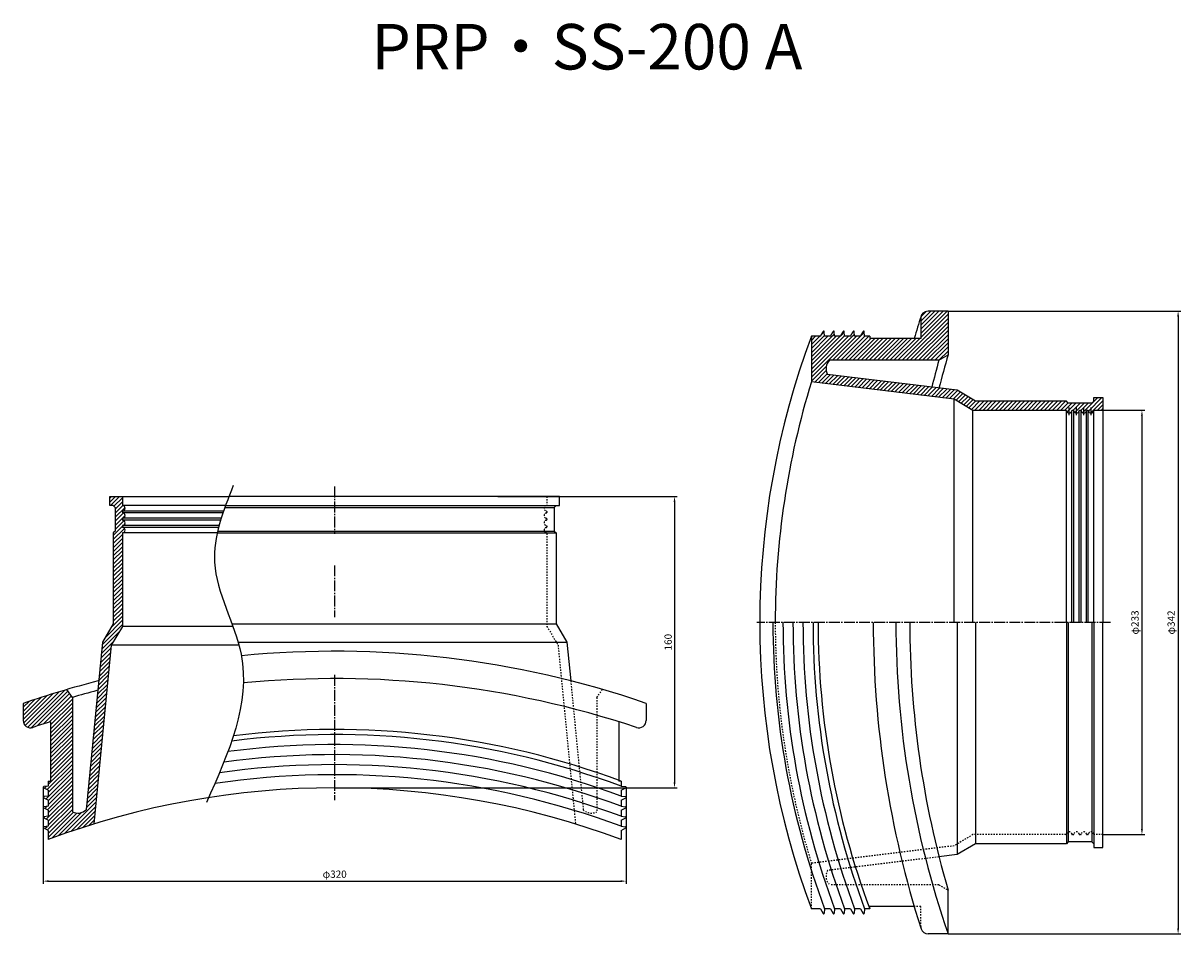
# Model space of a CAD drawing. Units: millimetres. Extents: x -940 to 5442, y 2056 to 3362.
# Drawn here: x 724 to 1359, y 2086 to 2586 of the extents above; entities that cross this region are included whole.
import ezdxf

# ---------------------------------------------------------------- set-up
doc = ezdxf.new("R2010")
doc.units = ezdxf.units.MM
doc.header["$LTSCALE"] = 0.5
doc.linetypes.add('C1', pattern=[28.5, 12, -1.5, 1.5, -1.5, 12])
doc.linetypes.add('H1', pattern=[4.5, 1.5, -1.5, 1.5])
doc.layers.get('Defpoints').update_dxf_attribs({"color": 8})
for name, color, linetype in [('中心線', 2, 'C1'), ('外形線', 3, 'Continuous'), ('寸法線', 7, 'Continuous'), ('細線', 4, 'Continuous'), ('隠れ線', 1, 'H1')]:
    doc.layers.add(name, color=color, linetype=linetype)
doc.styles.get("Standard").update_dxf_attribs({"font": 'MS Gothic.ttf'})
doc.dimstyles.new('1倍図', dxfattribs={"dimtxt": 4, "dimasz": 3, "dimexe": 1.5, "dimexo": 0, "dimgap": 1.5, "dimtad": 1, "dimdec": 4, "dimdsep": 46, "dimtxsty": 'Standard', "dimcen": 0, "dimadec": 0, "dimazin": 0, "dimtm": 1e-09, "dimtfac": 1, "dimtdec": 4, "dimtmove": 2, "dimatfit": 3, "dimfxl": 1, "dimtolj": 1, "dimarcsym": 0})

# ---------------------------------------------------------------- blocks, each defined once
blk = doc.blocks.new('*D5')
at = {"layer": 'Defpoints', "color": 0}
for p in [(1316.41, 2373.02), (1316.41, 2140.02), (1337.85, 2140.02)]:
    blk.add_point(p, dxfattribs=at)
at = {"layer": '寸法線', "color": 0, "lineweight": -2}
for p, q in [((1316.41, 2373.02), (1339.35, 2373.02)), ((1337.85, 2370.02), (1337.85, 2143.02)), ((1316.41, 2140.02), (1339.35, 2140.02))]:
    blk.add_line(p, q, dxfattribs=at)
at = {"layer": '寸法線', "color": 0}
for points in [[(1337.35, 2370.02), (1338.35, 2370.02), (1337.85, 2373.02)], [(1337.35, 2143.02), (1338.35, 2143.02), (1337.85, 2140.02)]]:
    blk.add_solid(points, dxfattribs=at)
at = {"layer": '寸法線', "color": 0, "insert": (1334.02, 2256.52), "char_height": 4, "attachment_point": 5, "rotation": 90}
blk.add_mtext('\\A1;φ233', dxfattribs=at)
blk = doc.blocks.new('*D6')
at = {"layer": 'Defpoints', "color": 0}
for p in [(1231.41, 2427.52), (1231.41, 2085.52), (1357.7, 2085.52)]:
    blk.add_point(p, dxfattribs=at)
at = {"layer": '寸法線', "color": 0, "lineweight": -2}
for p, q in [((1231.41, 2427.52), (1359.2, 2427.52)), ((1357.7, 2424.52), (1357.7, 2088.52)), ((1231.41, 2085.52), (1359.2, 2085.52))]:
    blk.add_line(p, q, dxfattribs=at)
at = {"layer": '寸法線', "color": 0}
for points in [[(1357.2, 2424.52), (1358.2, 2424.52), (1357.7, 2427.52)], [(1357.2, 2088.52), (1358.2, 2088.52), (1357.7, 2085.52)]]:
    blk.add_solid(points, dxfattribs=at)
at = {"layer": '寸法線', "color": 0, "insert": (1353.88, 2256.52), "char_height": 4, "attachment_point": 5, "rotation": 90}
blk.add_mtext('\\A1;φ342', dxfattribs=at)
blk = doc.blocks.new('*D7')
at = {"layer": 'Defpoints', "color": 0}
for p in [(984.2, 2325.71), (894.7, 2165.71), (1081.26, 2165.71)]:
    blk.add_point(p, dxfattribs=at)
at = {"layer": '寸法線', "color": 0, "lineweight": -2}
for p, q in [((984.2, 2325.71), (1082.76, 2325.71)), ((1081.26, 2322.71), (1081.26, 2168.71)), ((894.7, 2165.71), (1082.76, 2165.71))]:
    blk.add_line(p, q, dxfattribs=at)
at = {"layer": '寸法線', "color": 0}
for points in [[(1080.76, 2322.71), (1081.76, 2322.71), (1081.26, 2325.71)], [(1080.76, 2168.71), (1081.76, 2168.71), (1081.26, 2165.71)]]:
    blk.add_solid(points, dxfattribs=at)
at = {"layer": '寸法線', "color": 0, "insert": (1077.76, 2245.71), "char_height": 4, "attachment_point": 5, "rotation": 90}
blk.add_mtext('\\A1;160', dxfattribs=at)
blk = doc.blocks.new('*D8')
at = {"layer": 'Defpoints', "color": 0}
for p in [(734.7, 2166.06), (1054.7, 2166.06), (1054.7, 2114.46)]:
    blk.add_point(p, dxfattribs=at)
at = {"layer": '寸法線', "color": 0, "lineweight": -2}
for p, q in [((734.7, 2166.06), (734.7, 2112.96)), ((1054.7, 2166.06), (1054.7, 2112.96)), ((737.7, 2114.46), (1051.7, 2114.46))]:
    blk.add_line(p, q, dxfattribs=at)
at = {"layer": '寸法線', "color": 0}
for points in [[(737.7, 2114.96), (737.7, 2113.96), (734.7, 2114.46)], [(1051.7, 2114.96), (1051.7, 2113.96), (1054.7, 2114.46)]]:
    blk.add_solid(points, dxfattribs=at)
at = {"layer": '寸法線', "color": 0, "insert": (894.7, 2118.29), "char_height": 4, "attachment_point": 5}
blk.add_mtext('\\A1;φ320', dxfattribs=at)

msp = doc.modelspace()

# ---------------------------------------------------------------- linework, layer by layer
at = {"layer": '中心線'}
for p, q in [((1297.91128, 2370.39136), (1297.91128, 2374.52882)), ((1301.91128, 2370.39136), (1301.91128, 2374.52882)), ((1305.91128, 2370.39136), (1305.91128, 2374.52882)), ((1309.91128, 2370.39136), (1309.91128, 2374.52882)), ((894.699, 2331.17536), (894.699, 2305.15305)), ((894.699, 2287.87454), (894.699, 2259.37222)), ((1320.55154, 2256.51778), (1126.43779, 2256.51778)), ((894.699, 2227.7431), (894.699, 2158.99673))]:
    msp.add_line(p, q, dxfattribs=at)
at = {"layer": '外形線'}
for p, q in [((1216.41128, 2423.51778), (1216.41128, 2412.51778)), ((1231.41128, 2427.51778), (1220.41128, 2427.51778)), ((1231.41128, 2427.51778), (1231.41128, 2403.51778)), ((1161.41128, 2413.71778), (1162.84769, 2416.36103)), ((1163.63115, 2413.71778), (1163.41014, 2416.24393)), ((1166.91128, 2413.71778), (1168.34769, 2416.36103)), ((1169.13115, 2413.71778), (1168.91014, 2416.24393)), ((1172.41128, 2413.71778), (1173.84769, 2416.36103)), ((1174.63115, 2413.71778), (1174.41014, 2416.24393)), ((1177.91128, 2413.71778), (1179.34769, 2416.36103)), ((1180.13115, 2413.71778), (1179.91014, 2416.24393)), ((1183.41128, 2413.71778), (1184.84769, 2416.36103)), ((1185.63115, 2413.71778), (1185.41014, 2416.24393)), ((1156.41128, 2413.71778), (1156.41128, 2388.71778)), ((1161.41128, 2413.71778), (1156.41128, 2413.71778)), ((1166.91128, 2413.71778), (1163.63115, 2413.71778)), ((1172.41128, 2413.71778), (1169.13115, 2413.71778)), ((1177.91128, 2413.71778), (1174.63115, 2413.71778)), ((1183.41128, 2413.71778), (1180.13115, 2413.71778)), ((1188.41128, 2413.71778), (1185.63115, 2413.71778)), ((1188.41128, 2413.71778), (1188.41128, 2412.51778)), ((1216.41128, 2412.51778), (1188.41128, 2412.51778)), ((1226.41128, 2400.51778), (1231.41128, 2403.51778)), ((1226.41128, 2400.51778), (1166.41128, 2400.51778)), ((1236.41128, 2384.01778), (1165.30933, 2392.67169)), ((1234.75108, 2379.18295), (1156.41128, 2388.71778)), ((1246.41128, 2378.01778), (1236.41128, 2384.01778)), ((1245.02636, 2373.01778), (1234.75108, 2379.18295)), ((1234.75108, 2256.51778), (1234.75108, 2379.18295)), ((1296.41128, 2378.01778), (1246.41128, 2378.01778)), ((1297.41128, 2377.01778), (1296.41128, 2378.01778)), ((1310.41128, 2377.01778), (1297.41128, 2377.01778)), ((1310.41128, 2377.01778), (1311.41128, 2378.01778)), ((1311.41128, 2380.01778), (1316.41128, 2380.01778)), ((1311.41128, 2378.01778), (1311.41128, 2380.01778)), ((1316.41128, 2380.01778), (1316.41128, 2256.51778)), ((1296.13646, 2373.01778), (1245.02636, 2373.01778)), ((1245.02636, 2256.51778), (1245.02636, 2373.01778)), ((1296.41128, 2256.51778), (1296.41128, 2373.01778)), ((1299.41128, 2256.51778), (1299.41128, 2373.01778)), ((1300.13646, 2373.01778), (1299.6861, 2373.01778)), ((1300.41128, 2256.51778), (1300.41128, 2373.01778)), ((1303.41128, 2256.51778), (1303.41128, 2373.01778)), ((1304.13646, 2373.01778), (1303.6861, 2373.01778)), ((1304.41128, 2256.51778), (1304.41128, 2373.01778)), ((1307.41128, 2256.51778), (1307.41128, 2373.01778)), ((1308.13646, 2373.01778), (1307.6861, 2373.01778)), ((1308.41128, 2256.51778), (1308.41128, 2373.01778)), ((1311.41128, 2256.51778), (1311.41128, 2373.01778)), ((1316.41128, 2373.01778), (1311.6861, 2373.01778)), ((771.199, 2325.71277), (836.65215, 2325.71277)), ((771.199, 2320.71277), (771.199, 2325.71277)), ((773.199, 2320.71277), (771.199, 2320.71277)), ((774.199, 2319.71277), (773.199, 2320.71277)), ((774.199, 2319.71277), (774.199, 2306.71277)), ((778.199, 2325.71277), (778.199, 2320.9876)), ((834.7517, 2320.71277), (778.199, 2320.71277)), ((834.38677, 2319.71277), (1015.199, 2319.71277)), ((834.7517, 2320.71277), (1016.199, 2320.71277)), ((1018.199, 2325.71277), (836.65215, 2325.71277)), ((1015.199, 2319.71277), (1016.199, 2320.71277)), ((1015.199, 2319.71277), (1015.199, 2306.71277)), ((1016.199, 2320.71277), (1018.199, 2320.71277)), ((1018.199, 2320.71277), (1018.199, 2325.71277)), ((833.67622, 2317.71277), (778.199, 2317.71277)), ((778.199, 2317.43795), (778.199, 2316.9876)), ((833.33164, 2316.71277), (778.199, 2316.71277)), ((832.34697, 2313.71277), (778.199, 2313.71277)), ((778.199, 2313.43795), (778.199, 2312.9876)), ((832.03684, 2312.71277), (778.199, 2312.71277)), ((831.16814, 2309.71277), (778.199, 2309.71277)), ((778.199, 2309.43795), (778.199, 2308.9876)), ((830.90089, 2308.71277), (778.199, 2308.71277)), ((774.199, 2306.71277), (773.199, 2305.71277)), ((773.199, 2305.71277), (773.199, 2255.71277)), ((830.17352, 2305.71277), (778.199, 2305.71277)), ((778.199, 2305.43795), (778.199, 2254.32785)), ((830.17352, 2305.71277), (1016.199, 2305.71277)), ((830.40304, 2306.71277), (1015.199, 2306.71277)), ((1015.199, 2306.71277), (1016.199, 2305.71277)), ((1016.199, 2305.71277), (1016.199, 2255.71277)), ((1236.41128, 2256.51778), (1236.41128, 2129.01778)), ((1246.41128, 2256.51778), (1246.41128, 2135.01778)), ((1296.41128, 2256.51778), (1296.41128, 2135.01778)), ((1297.41128, 2256.51778), (1297.41128, 2136.01778)), ((1310.41128, 2256.51778), (1310.41128, 2136.01778)), ((1311.41128, 2256.51778), (1311.41128, 2135.01778)), ((1316.41128, 2133.01778), (1316.41128, 2256.51778)), ((773.199, 2255.71277), (767.199, 2245.71277)), ((778.199, 2254.32785), (772.06624, 2244.1066)), ((839.06388, 2254.32785), (778.199, 2254.32785)), ((838.56512, 2255.71277), (1016.199, 2255.71277)), ((1016.199, 2255.71277), (1022.199, 2245.71277)), ((767.199, 2245.71277), (758.23691, 2153.67684)), ((772.06624, 2244.1066), (762.499, 2145.85596)), ((842.15017, 2244.1066), (772.06624, 2244.1066)), ((841.82857, 2245.71277), (1022.199, 2245.71277)), ((1022.199, 2245.71277), (1024.26723, 2224.4731)), ((750.699, 2215.37666), (747.699, 2219.71277)), ((723.699, 2212.0836), (723.699, 2202.66098)), ((750.699, 2215.37666), (750.699, 2152.59262)), ((1065.699, 2212.0836), (1065.699, 2202.66098)), ((738.699, 2202.00012), (738.699, 2169.36211)), ((1050.699, 2202.00012), (1050.699, 2169.36211)), ((737.499, 2169.36211), (738.699, 2169.36211)), ((737.499, 2169.36211), (737.499, 2166.58197)), ((1051.899, 2169.36211), (1050.699, 2169.36211)), ((1051.899, 2169.36211), (1051.899, 2166.58197)), ((737.499, 2164.36211), (734.85575, 2165.79851)), ((737.499, 2166.58197), (734.97285, 2166.36097)), ((737.499, 2161.08197), (734.97285, 2160.86097)), ((737.499, 2164.36211), (737.499, 2161.08197)), ((1051.899, 2166.58197), (1054.42514, 2166.36097)), ((1051.899, 2164.36211), (1054.54224, 2165.79851)), ((1051.899, 2164.36211), (1051.899, 2161.08197)), ((1051.899, 2161.08197), (1054.42514, 2160.86097)), ((737.499, 2158.86211), (734.85575, 2160.29851)), ((737.499, 2153.36211), (734.85575, 2154.79851)), ((737.499, 2155.58197), (734.97285, 2155.36097)), ((737.499, 2158.86211), (737.499, 2155.58197)), ((1051.899, 2158.86211), (1054.54224, 2160.29851)), ((1051.899, 2158.86211), (1051.899, 2155.58197)), ((1051.899, 2155.58197), (1054.42514, 2155.36097)), ((1051.899, 2153.36211), (1054.54224, 2154.79851)), ((737.499, 2147.86211), (734.85575, 2149.29851)), ((737.499, 2150.08197), (734.97285, 2149.86097)), ((737.499, 2153.36211), (737.499, 2150.08197)), ((1051.899, 2153.36211), (1051.899, 2150.08197)), ((1051.899, 2150.08197), (1054.42514, 2149.86097)), ((1051.899, 2147.86211), (1054.54224, 2149.29851)), ((737.499, 2142.36211), (734.85575, 2143.79851)), ((737.499, 2144.58197), (734.97285, 2144.36097)), ((737.499, 2147.86211), (737.499, 2144.58197)), ((737.499, 2142.36211), (737.499, 2137.36211)), ((1051.899, 2147.86211), (1051.899, 2144.58197)), ((1051.899, 2144.58197), (1054.42514, 2144.36097)), ((1051.899, 2142.36211), (1054.54224, 2143.79851)), ((1051.899, 2142.36211), (1051.899, 2137.36211)), ((1297.41128, 2136.01778), (1296.41128, 2135.01778)), ((1310.41128, 2136.01778), (1297.41128, 2136.01778)), ((1310.41128, 2136.01778), (1311.41128, 2135.01778)), ((1236.41128, 2129.01778), (1226.43424, 2127.80347)), ((1246.41128, 2135.01778), (1236.41128, 2129.01778)), ((1296.41128, 2135.01778), (1246.41128, 2135.01778)), ((1311.41128, 2135.01778), (1311.41128, 2133.01778)), ((1311.41128, 2133.01778), (1316.41128, 2133.01778)), ((1231.41128, 2085.51778), (1231.41128, 2109.51778)), ((1161.41128, 2099.31778), (1156.41128, 2099.31778)), ((1161.41128, 2099.31778), (1162.84769, 2096.67454)), ((1163.63115, 2099.31778), (1163.41014, 2096.79164)), ((1166.91128, 2099.31778), (1163.63115, 2099.31778)), ((1166.91128, 2099.31778), (1168.34769, 2096.67454)), ((1169.13115, 2099.31778), (1168.91014, 2096.79164)), ((1172.41128, 2099.31778), (1169.13115, 2099.31778)), ((1172.41128, 2099.31778), (1173.84769, 2096.67454)), ((1174.63115, 2099.31778), (1174.41014, 2096.79164)), ((1177.91128, 2099.31778), (1174.63115, 2099.31778)), ((1177.91128, 2099.31778), (1179.34769, 2096.67454)), ((1180.13115, 2099.31778), (1179.91014, 2096.79164)), ((1183.41128, 2099.31778), (1180.13115, 2099.31778)), ((1183.41128, 2099.31778), (1184.84769, 2096.67454)), ((1185.63115, 2099.31778), (1185.41014, 2096.79164)), ((1188.41128, 2099.31778), (1185.63115, 2099.31778)), ((1188.41128, 2099.31778), (1188.41128, 2100.51778)), ((1212.84944, 2100.51778), (1188.41128, 2100.51778)), ((1231.41128, 2085.51778), (1220.41128, 2085.51778))]:
    msp.add_line(p, q, dxfattribs=at)
for centre, radius, start, end in [((1742.64599, 2256.51778), 552.28651, 162.2667849, 163.59279515), ((1220.41128, 2423.51778), 4, 90, 180), ((1163.11128, 2416.21778), 0.3, 5, 151.47919802), ((1168.61128, 2416.21778), 0.3, 5, 151.47919802), ((1174.11128, 2416.21778), 0.3, 5, 151.47919802), ((1179.61128, 2416.21778), 0.3, 5, 151.47919802), ((1185.11128, 2416.21778), 0.3, 5, 151.47919802), ((1578.06061, 2256.51778), 450, 159.55345577, 200.44654423), ((1735.41128, 2256.51778), 525, 163.73979529, 165.80811199), ((1170.71128, 2395.91344), 6.3, 133.04242299, 210.96827064), ((1735.41128, 2256.51778), 528.97732, 164.20338533, 165.86293228), ((1586.55447, 2256.51778), 450, 162.91573795, 180), ((1296.13646, 2372.71778), 0.3, 9.59406823, 90), ((1297.91128, 2373.01778), 1.5, 189.59406823, 350.40593177), ((1299.6861, 2372.71778), 0.3, 90, 170.40593177), ((1300.13646, 2372.71778), 0.3, 9.59406823, 90), ((1301.91128, 2373.01778), 1.5, 189.59406823, 350.40593177), ((1303.6861, 2372.71778), 0.3, 90, 170.40593177), ((1304.13646, 2372.71778), 0.3, 9.59406823, 90), ((1305.91128, 2373.01778), 1.5, 189.59406823, 350.40593177), ((1307.6861, 2372.71778), 0.3, 90, 170.40593177), ((1308.13646, 2372.71778), 0.3, 9.59406823, 90), ((1309.91128, 2373.01778), 1.5, 189.59406823, 350.40593177), ((1311.6861, 2372.71778), 0.3, 90, 170.40593177), ((778.499, 2320.9876), 0.3, 180, 260.40593177), ((778.199, 2319.21277), 1.5, 279.59406823, 80.40593177), ((778.499, 2317.43795), 0.3, 99.59406823, 180), ((778.499, 2316.9876), 0.3, 180, 260.40593177), ((778.499, 2313.43795), 0.3, 99.59406823, 180), ((778.199, 2315.21277), 1.5, 279.59406823, 80.40593177), ((778.499, 2312.9876), 0.3, 180, 260.40593177), ((778.499, 2309.43795), 0.3, 99.59406823, 180), ((778.499, 2308.9876), 0.3, 180, 260.40593177), ((778.199, 2311.21277), 1.5, 279.59406823, 80.40593177), ((778.199, 2307.21277), 1.5, 279.59406823, 80.40593177), ((778.499, 2305.43795), 0.3, 99.59406823, 180), ((1585.28048, 2256.51778), 450, 180, 200.44654423), ((1590.78048, 2256.51778), 450, 180, 200.44654423), ((1596.28048, 2256.51778), 450, 180, 200.44654423), ((1601.78048, 2256.51778), 450, 180, 200.44654423), ((1607.28048, 2256.51778), 450, 180, 200.44654423), ((1610.06061, 2256.51778), 450, 180, 200.44654423), ((1742.64599, 2256.51778), 552.28651, 180, 197.7332151), ((1727.78211, 2256.51778), 525, 180, 199.00885538), ((1735.41128, 2256.51778), 525, 180, 196.26020471), ((894.699, 1715.71277), 525, 70.99114462, 95.59840845), ((894.699, 1715.71277), 525, 104.32414038, 109.00885538), ((894.699, 1700.71277), 525, 71.59752766, 95.47298922), ((894.699, 1715.71277), 520, 104.53264462, 106.07664983), ((727.699, 2202.66098), 4, 180, 288.40247234), ((894.699, 1700.71277), 525, 107.28607705, 108.40247234), ((1061.699, 2202.66098), 4, 251.59752766, 0), ((894.699, 1745.23358), 449.71804, 69.54006217, 97.22052083), ((894.699, 1748.15367), 449.58691, 69.53382744, 97.10023246), ((894.699, 1739.61046), 449.83338, 69.54554352, 97.48170186), ((894.699, 1734.01926), 449.91884, 69.54960244, 97.76795426), ((894.699, 1728.45888), 449.97541, 69.55228849, 98.07478613), ((894.699, 1722.93303), 449.99963, 69.55343833, 98.39758007), ((734.999, 2166.06211), 0.3, 95, 241.47919802), ((734.999, 2160.56211), 0.3, 95, 241.47919802), ((894.699, 1715.71277), 450, 69.55345577, 110.44654423), ((1054.399, 2166.06211), 0.3, 298.52080198, 85), ((1054.399, 2160.56211), 0.3, 298.52080198, 85), ((734.999, 2155.06211), 0.3, 95, 241.47919802), ((1054.399, 2155.06211), 0.3, 298.52080198, 85), ((734.999, 2149.56211), 0.3, 95, 241.47919802), ((753.75339, 2158.10267), 6.3, 240.99907996, 315.37103843), ((1054.399, 2149.56211), 0.3, 298.52080198, 85), ((734.999, 2144.06211), 0.3, 95, 241.47919802), ((1054.399, 2144.06211), 0.3, 298.52080198, 85), ((1163.11128, 2096.81778), 0.3, 208.52080198, 355), ((1168.61128, 2096.81778), 0.3, 208.52080198, 355), ((1174.11128, 2096.81778), 0.3, 208.52080198, 355), ((1179.61128, 2096.81778), 0.3, 208.52080198, 355), ((1185.11128, 2096.81778), 0.3, 208.52080198, 355), ((1220.41128, 2089.51778), 4, 197.7332151, 270)]:
    msp.add_arc(centre, radius, start, end, dxfattribs=at)
at = {"layer": '細線'}
for p, q in [((1206.14316, 2400.51778), (1231.41128, 2425.78591)), ((1210.63329, 2400.51778), (1231.41128, 2421.29578)), ((1216.41128, 2417.5211), (1226.40797, 2427.51778)), ((1216.41128, 2415.27603), (1228.65303, 2427.51778)), ((1216.41128, 2413.03097), (1230.89809, 2427.51778)), ((1216.41128, 2422.01476), (1221.9143, 2427.51778)), ((1216.41128, 2419.76616), (1224.15466, 2427.50954)), ((1216.49905, 2424.35113), (1219.57793, 2427.43001)), ((1220.41128, 2412.54084), (1231.41128, 2423.54084)), ((1156.41128, 2402.42238), (1169.01655, 2415.02765)), ((1161.93473, 2414.68102), (1163.41718, 2416.16347)), ((1170.22213, 2400.51778), (1185.45343, 2415.74908)), ((1172.66655, 2414.18752), (1174.43531, 2415.95628)), ((1212.87835, 2400.51778), (1231.41128, 2419.05071)), ((1215.12341, 2400.51778), (1231.41128, 2416.80565)), ((1156.41128, 2391.19706), (1180.03468, 2414.82046)), ((1156.41128, 2406.91251), (1163.59779, 2414.09902)), ((1156.41128, 2395.68719), (1174.61592, 2413.89183)), ((1156.41128, 2413.6477), (1156.48136, 2413.71778)), ((1156.41128, 2411.40264), (1158.72643, 2413.71778)), ((1156.41128, 2409.15757), (1160.97149, 2413.71778)), ((1156.41128, 2404.66744), (1165.46162, 2413.71778)), ((1156.41128, 2400.17732), (1169.95175, 2413.71778)), ((1156.41128, 2397.93225), (1172.19681, 2413.71778)), ((1156.41128, 2393.44212), (1176.68694, 2413.71778)), ((1167.97707, 2400.51778), (1181.17707, 2413.71778)), ((1172.4672, 2400.51778), (1185.6672, 2413.71778)), ((1174.71226, 2400.51778), (1187.91226, 2413.71778)), ((1176.95733, 2400.51778), (1188.95733, 2412.51778)), ((1179.20239, 2400.51778), (1191.20239, 2412.51778)), ((1181.44745, 2400.51778), (1193.44745, 2412.51778)), ((1183.69252, 2400.51778), (1195.69252, 2412.51778)), ((1185.93758, 2400.51778), (1197.93758, 2412.51778)), ((1188.18265, 2400.51778), (1200.18265, 2412.51778)), ((1190.42771, 2400.51778), (1202.42771, 2412.51778)), ((1192.67277, 2400.51778), (1204.67277, 2412.51778)), ((1194.91784, 2400.51778), (1206.91784, 2412.51778)), ((1197.1629, 2400.51778), (1209.1629, 2412.51778)), ((1199.40797, 2400.51778), (1211.40797, 2412.51778)), ((1201.65303, 2400.51778), (1213.65303, 2412.51778)), ((1203.89809, 2400.51778), (1215.89809, 2412.51778)), ((1208.38822, 2400.51778), (1220.38822, 2412.51778)), ((1217.36848, 2400.51778), (1231.41128, 2414.56059)), ((1219.61354, 2400.51778), (1231.41128, 2412.31552)), ((1221.85861, 2400.51778), (1231.41128, 2410.07046)), ((1224.10367, 2400.51778), (1231.41128, 2407.82539)), ((1226.34873, 2400.51778), (1231.41128, 2405.58033)), ((1156.41128, 2388.952), (1164.51586, 2397.05657)), ((1158.20395, 2388.4996), (1164.50953, 2394.80518)), ((1160.20541, 2388.256), (1165.06609, 2393.11668)), ((1162.20687, 2388.0124), (1166.69724, 2392.50276)), ((1164.20834, 2387.76879), (1168.69871, 2392.25916)), ((1166.2098, 2387.52519), (1170.70017, 2392.01556)), ((1168.21126, 2387.28159), (1172.70163, 2391.77196)), ((1170.21273, 2387.03799), (1174.7031, 2391.52836)), ((1172.21419, 2386.79439), (1176.70456, 2391.28476)), ((1174.21565, 2386.55079), (1178.70602, 2391.04116)), ((1176.21712, 2386.30719), (1180.70749, 2390.79756)), ((1178.21858, 2386.06359), (1182.70895, 2390.55396)), ((1180.22004, 2385.81999), (1184.71041, 2390.31036)), ((1182.22151, 2385.57639), (1186.71188, 2390.06676)), ((1184.22297, 2385.33279), (1188.71334, 2389.82316)), ((1186.22443, 2385.08919), (1190.7148, 2389.57956)), ((1188.2259, 2384.84559), (1192.71627, 2389.33596)), ((1190.22736, 2384.60199), (1194.71773, 2389.09236)), ((1192.22882, 2384.35839), (1196.71919, 2388.84876)), ((1194.23029, 2384.11479), (1198.72066, 2388.60516)), ((1196.23175, 2383.87119), (1200.72212, 2388.36155)), ((1198.23321, 2383.62758), (1202.72358, 2388.11795)), ((1200.23468, 2383.38398), (1204.72505, 2387.87435)), ((1202.23614, 2383.14038), (1206.72651, 2387.63075)), ((1204.23761, 2382.89678), (1208.72797, 2387.38715)), ((1206.23907, 2382.65318), (1210.72944, 2387.14355)), ((1208.24053, 2382.40958), (1212.7309, 2386.89995)), ((1210.242, 2382.16598), (1214.73237, 2386.65635)), ((1212.24346, 2381.92238), (1216.73383, 2386.41275)), ((1214.24492, 2381.67878), (1218.73529, 2386.16915)), ((1216.24639, 2381.43518), (1220.73676, 2385.92555)), ((1218.24785, 2381.19158), (1222.73822, 2385.68195)), ((1220.24931, 2380.94798), (1224.73968, 2385.43835)), ((1222.25078, 2380.70438), (1226.74115, 2385.19475)), ((1224.25224, 2380.46078), (1228.74261, 2384.95115)), ((1226.2537, 2380.21718), (1230.74407, 2384.70755)), ((1228.25517, 2379.97358), (1232.74554, 2384.46395)), ((1230.25663, 2379.72998), (1234.747, 2384.22035)), ((1232.25809, 2379.48638), (1236.64767, 2383.87595)), ((1234.25956, 2379.24277), (1238.05083, 2383.03405)), ((1235.80965, 2378.54781), (1239.454, 2382.19215)), ((1237.21282, 2377.70591), (1240.85716, 2381.35025)), ((1238.61598, 2376.86401), (1242.26033, 2380.50835)), ((1240.01915, 2376.02211), (1243.66349, 2379.66646)), ((1241.42231, 2375.18021), (1245.06666, 2378.82456)), ((1242.82548, 2374.33831), (1246.50495, 2378.01778)), ((1244.22864, 2373.49641), (1248.75001, 2378.01778)), ((1245.99508, 2373.01778), (1250.99508, 2378.01778)), ((1248.24014, 2373.01778), (1253.24014, 2378.01778)), ((1250.48521, 2373.01778), (1255.48521, 2378.01778)), ((1252.73027, 2373.01778), (1257.73027, 2378.01778)), ((1254.97533, 2373.01778), (1259.97533, 2378.01778)), ((1257.2204, 2373.01778), (1262.2204, 2378.01778)), ((1259.46546, 2373.01778), (1264.46546, 2378.01778)), ((1261.71053, 2373.01778), (1266.71053, 2378.01778)), ((1263.95559, 2373.01778), (1268.95559, 2378.01778)), ((1266.20065, 2373.01778), (1271.20065, 2378.01778)), ((1268.44572, 2373.01778), (1273.44572, 2378.01778)), ((1270.69078, 2373.01778), (1275.69078, 2378.01778)), ((1272.93585, 2373.01778), (1277.93585, 2378.01778)), ((1275.18091, 2373.01778), (1280.18091, 2378.01778)), ((1277.42597, 2373.01778), (1282.42597, 2378.01778)), ((1279.67104, 2373.01778), (1284.67104, 2378.01778)), ((1281.9161, 2373.01778), (1286.9161, 2378.01778)), ((1284.16117, 2373.01778), (1289.16117, 2378.01778)), ((1286.40623, 2373.01778), (1291.40623, 2378.01778)), ((1288.6513, 2373.01778), (1293.6513, 2378.01778)), ((1290.89636, 2373.01778), (1295.89636, 2378.01778)), ((1293.14142, 2373.01778), (1297.27635, 2377.15271)), ((1295.38649, 2373.01778), (1299.38649, 2377.01778)), ((1296.72002, 2372.10625), (1301.63155, 2377.01778)), ((1299.87662, 2373.01778), (1303.87662, 2377.01778)), ((1300.96105, 2371.85715), (1306.12168, 2377.01778)), ((1304.31085, 2372.96189), (1308.36674, 2377.01778)), ((1305.26039, 2371.66636), (1313.61181, 2380.01778)), ((1308.46372, 2372.62463), (1315.85687, 2380.01778)), ((1309.62878, 2371.54463), (1316.41128, 2378.32713)), ((1298.49474, 2371.63591), (1299.29315, 2372.43432)), ((1313.347, 2373.01778), (1316.41128, 2376.08206)), ((1315.59206, 2373.01778), (1316.41128, 2373.837)), ((771.199, 2324.78387), (772.1279, 2325.71277)), ((771.199, 2322.53881), (774.37297, 2325.71277)), ((771.61803, 2320.71277), (776.61803, 2325.71277)), ((773.53105, 2320.38073), (778.199, 2325.04868)), ((774.199, 2318.80361), (778.199, 2322.80361)), ((774.199, 2316.55855), (778.35322, 2320.71277)), ((774.199, 2314.31348), (779.60928, 2319.72376)), ((774.199, 2312.06842), (778.84335, 2316.71277)), ((774.199, 2309.82336), (779.69519, 2315.31955)), ((773.199, 2304.33323), (778.199, 2309.33323)), ((773.199, 2302.08816), (779.32013, 2308.2093)), ((774.199, 2307.57829), (779.33348, 2312.71277)), ((778.57854, 2309.71277), (779.63053, 2310.76476)), ((773.199, 2299.8431), (778.199, 2304.8431)), ((773.199, 2297.59804), (778.199, 2302.59804)), ((773.199, 2295.35297), (778.199, 2300.35297)), ((773.199, 2293.10791), (778.199, 2298.10791)), ((773.199, 2290.86284), (778.199, 2295.86284)), ((773.199, 2288.61778), (778.199, 2293.61778)), ((773.199, 2286.37272), (778.199, 2291.37272)), ((773.199, 2284.12765), (778.199, 2289.12765)), ((773.199, 2281.88259), (778.199, 2286.88259)), ((773.199, 2279.63752), (778.199, 2284.63752)), ((773.199, 2277.39246), (778.199, 2282.39246)), ((773.199, 2275.1474), (778.199, 2280.1474)), ((773.199, 2272.90233), (778.199, 2277.90233)), ((773.199, 2270.65727), (778.199, 2275.65727)), ((773.199, 2268.4122), (778.199, 2273.4122)), ((773.199, 2266.16714), (778.199, 2271.16714)), ((773.199, 2263.92208), (778.199, 2268.92208)), ((773.199, 2261.67701), (778.199, 2266.67701)), ((773.199, 2259.43195), (778.199, 2264.43195)), ((768.67497, 2248.17273), (778.199, 2257.69676)), ((772.04257, 2253.78539), (778.199, 2259.94182)), ((773.199, 2257.18688), (778.199, 2262.18688)), ((766.82075, 2241.82838), (776.51716, 2251.52479)), ((767.06295, 2244.31565), (778.199, 2255.45169)), ((766.57855, 2239.34112), (773.14956, 2245.91213)), ((765.85195, 2231.87933), (771.41756, 2237.44493)), ((766.09415, 2234.36659), (771.65976, 2239.9322)), ((766.33635, 2236.85385), (771.90196, 2242.41946)), ((765.36755, 2226.9048), (770.93316, 2232.47041)), ((765.60975, 2229.39206), (771.17536, 2234.95767)), ((764.64096, 2219.44301), (770.20656, 2225.00861)), ((764.88316, 2221.93027), (770.44876, 2227.49588)), ((765.12535, 2224.41754), (770.69096, 2229.98314)), ((724.84784, 2199.85547), (743.44481, 2218.45244)), ((726.19282, 2198.95538), (746.64018, 2219.40274)), ((728.17148, 2198.68898), (748.31088, 2218.82838)), ((764.15656, 2214.46848), (769.72216, 2220.03409)), ((764.39876, 2216.95575), (769.96436, 2222.52135)), ((723.699, 2203.19676), (736.95689, 2216.45465)), ((723.699, 2207.68688), (730.33116, 2214.31904)), ((723.699, 2209.93195), (726.96319, 2213.19614)), ((723.8455, 2205.58833), (733.66191, 2215.40474)), ((723.96749, 2201.22019), (740.21744, 2217.47013)), ((731.39656, 2199.669), (749.22897, 2217.5014)), ((734.71576, 2200.74314), (750.14705, 2216.17443)), ((737.99963, 2201.78194), (750.699, 2214.48131)), ((738.699, 2200.23624), (750.699, 2212.23624)), ((763.42996, 2207.00669), (768.99556, 2212.5723)), ((763.67216, 2209.49395), (769.23776, 2215.05956)), ((763.91436, 2211.98122), (769.47996, 2217.54682)), ((738.699, 2197.99118), (750.699, 2209.99118)), ((738.699, 2195.74612), (750.699, 2207.74612)), ((738.699, 2193.50105), (750.699, 2205.50105)), ((762.94556, 2202.03216), (768.51116, 2207.59777)), ((763.18776, 2204.51943), (768.75336, 2210.08503)), ((738.699, 2191.25599), (750.699, 2203.25599)), ((738.699, 2189.01092), (750.699, 2201.01092)), ((762.21896, 2194.57037), (767.78457, 2200.13598)), ((762.46116, 2197.05764), (768.02676, 2202.62324)), ((762.70336, 2199.5449), (768.26896, 2205.11051)), ((738.699, 2186.76586), (750.699, 2198.76586)), ((738.699, 2184.5208), (750.699, 2196.5208)), ((738.699, 2182.27573), (750.699, 2194.27573)), ((761.49236, 2187.10858), (767.05797, 2192.67419)), ((761.73456, 2189.59585), (767.30017, 2195.16145)), ((761.97676, 2192.08311), (767.54237, 2197.64871)), ((738.699, 2180.03067), (750.699, 2192.03067)), ((738.699, 2177.7856), (750.699, 2189.7856)), ((738.699, 2175.54054), (750.699, 2187.54054)), ((761.00796, 2182.13406), (766.57357, 2187.69966)), ((761.25016, 2184.62132), (766.81577, 2190.18692)), ((737.499, 2167.60535), (750.699, 2180.80535)), ((738.699, 2173.29548), (750.699, 2185.29548)), ((738.699, 2171.05041), (750.699, 2183.05041)), ((760.28136, 2174.67226), (765.84697, 2180.23787)), ((760.52356, 2177.15953), (766.08917, 2182.72513)), ((760.76576, 2179.64679), (766.33137, 2185.2124)), ((736.19796, 2159.56912), (750.699, 2174.07016)), ((736.85227, 2164.71356), (750.699, 2178.56028)), ((737.499, 2163.11522), (750.699, 2176.31522)), ((759.79696, 2169.69774), (765.36257, 2175.26334)), ((760.03916, 2172.185), (765.60477, 2177.75061)), ((736.99826, 2153.63422), (750.699, 2167.33496)), ((737.499, 2158.62509), (750.699, 2171.82509)), ((737.499, 2156.38003), (750.699, 2169.58003)), ((759.07037, 2162.23595), (764.63597, 2167.80155)), ((759.31256, 2164.72321), (764.87817, 2170.28881)), ((759.55476, 2167.21047), (765.12037, 2172.77608)), ((734.76198, 2160.3782), (735.27081, 2160.88703)), ((735.39767, 2165.50402), (736.37751, 2166.48386)), ((736.34395, 2148.48979), (750.699, 2162.84484)), ((737.499, 2151.8899), (750.699, 2165.0899)), ((758.58597, 2157.26142), (764.15157, 2162.82702)), ((758.82817, 2159.74868), (764.39377, 2165.31429)), ((735.54366, 2154.42469), (736.62443, 2155.50546)), ((737.14424, 2142.55489), (750.699, 2156.10964)), ((737.499, 2147.39977), (750.699, 2160.59977)), ((737.499, 2145.15471), (750.699, 2158.35471)), ((746.38323, 2140.56855), (763.66717, 2157.8525)), ((749.80864, 2141.74891), (763.42497, 2155.36523)), ((758.34377, 2154.77416), (763.90937, 2160.33976)), ((734.88935, 2149.28025), (735.51774, 2149.90864)), ((737.499, 2140.66458), (750.699, 2153.86458)), ((737.499, 2138.41952), (751.3561, 2152.27661)), ((739.385, 2138.06045), (753.15564, 2151.8311)), ((742.90953, 2139.33992), (755.67133, 2152.10172)), ((753.18812, 2142.88331), (763.18277, 2152.87797)), ((756.52379, 2143.97392), (762.94057, 2150.39071)), ((735.68965, 2143.34536), (736.87135, 2144.52706)), ((759.81764, 2145.02271), (762.69837, 2147.90344))]:
    msp.add_line(p, q, dxfattribs=at)
msp.add_open_spline([(839.07384, 2331.81974), (833.50298, 2317.69139), (821.20486, 2286.50193), (856.32902, 2229.38175), (836.50997, 2184.91816), (824.33197, 2157.59708)], degree=3, knots=[0, 0, 0, 0, 43.493484932, 96.015353073, 179.722682868, 179.722682868, 179.722682868, 179.722682868], dxfattribs=at)
at = {"layer": '隠れ線'}
for p, q in [((1011.199, 2325.71277), (1011.199, 2320.9876)), ((1011.199, 2317.43795), (1011.199, 2316.9876)), ((1011.199, 2313.43795), (1011.199, 2312.9876)), ((1011.199, 2309.43795), (1011.199, 2308.9876)), ((1011.199, 2305.43795), (1011.199, 2254.32785)), ((1011.199, 2254.32785), (1017.35132, 2244.07398)), ((1017.33175, 2244.1066), (1026.899, 2145.85596)), ((1024.26723, 2224.4731), (1031.16108, 2153.67684)), ((1038.699, 2215.37666), (1041.699, 2219.71277)), ((1038.699, 2215.37666), (1038.699, 2152.59262)), ((1245.02636, 2140.01778), (1234.75108, 2133.85262)), ((1296.13646, 2140.01778), (1245.02636, 2140.01778)), ((1300.13646, 2140.01778), (1299.6861, 2140.01778)), ((1304.13646, 2140.01778), (1303.6861, 2140.01778)), ((1308.13646, 2140.01778), (1307.6861, 2140.01778)), ((1316.41128, 2140.01778), (1311.6861, 2140.01778)), ((1234.75108, 2133.85262), (1156.41128, 2124.31778)), ((1156.41128, 2099.31778), (1156.41128, 2124.31778)), ((1226.43424, 2127.80347), (1165.30933, 2120.36388)), ((1226.41128, 2112.51778), (1166.41128, 2112.51778)), ((1226.41128, 2112.51778), (1231.41128, 2109.51778)), ((1216.41128, 2100.51778), (1212.84944, 2100.51778)), ((1216.41128, 2089.51778), (1216.41128, 2100.51778))]:
    msp.add_line(p, q, dxfattribs=at)
for centre, radius, start, end in [((1011.199, 2319.21277), 1.5, 99.59406823, 260.40593177), ((1010.899, 2320.9876), 0.3, 279.59406823, 0), ((1011.199, 2315.21277), 1.5, 99.59406823, 260.40593177), ((1010.899, 2317.43795), 0.3, 0, 80.40593177), ((1010.899, 2316.9876), 0.3, 279.59406823, 0), ((1010.899, 2313.43795), 0.3, 0, 80.40593177), ((1011.199, 2311.21277), 1.5, 99.59406823, 260.40593177), ((1011.199, 2307.21277), 1.5, 99.59406823, 260.40593177), ((1010.899, 2312.9876), 0.3, 279.59406823, 0), ((1010.899, 2309.43795), 0.3, 0, 80.40593177), ((1010.899, 2308.9876), 0.3, 279.59406823, 0), ((1010.899, 2305.43795), 0.3, 0, 80.40593177), ((1586.55447, 2256.51778), 450, 180, 197.08426205), ((1035.64461, 2158.10267), 6.3, 224.62896157, 299.00092004), ((1296.13646, 2140.31778), 0.3, 270, 350.40593177), ((1297.91128, 2140.01778), 1.5, 9.59406823, 170.40593177), ((1299.6861, 2140.31778), 0.3, 189.59406823, 270), ((1300.13646, 2140.31778), 0.3, 270, 350.40593177), ((1301.91128, 2140.01778), 1.5, 9.59406823, 170.40593177), ((1303.6861, 2140.31778), 0.3, 189.59406823, 270), ((1304.13646, 2140.31778), 0.3, 270, 350.40593177), ((1305.91128, 2140.01778), 1.5, 9.59406823, 170.40593177), ((1307.6861, 2140.31778), 0.3, 189.59406823, 270), ((1308.13646, 2140.31778), 0.3, 270, 350.40593177), ((1309.91128, 2140.01778), 1.5, 9.59406823, 170.40593177), ((1311.6861, 2140.31778), 0.3, 189.59406823, 270), ((1170.71128, 2117.12213), 6.3, 149.03172936, 226.95757701), ((1220.41128, 2089.51778), 4, 180, 197.7332151)]:
    msp.add_arc(centre, radius, start, end, dxfattribs=at)

# ---------------------------------------------------------------- texts
at = {"layer": '外形線', "insert": (914.91829, 2585.20843), "char_height": 25, "width": 241.541, "attachment_point": 1}
msp.add_mtext('{\\fＭＳ Ｐゴシック|b0|i0|c128|p50;PRP・SS-200 A}', dxfattribs=at)

# ---------------------------------------------------------------- dimensions: what is measured, and where the dimension line sits
at = {"layer": '寸法線'}
for base, p1, p2, picture, middle in [((1357.70088, 2085.51778), (1231.41128, 2427.51778), (1231.41128, 2085.51778), '*D6', (1353.876, 2256.51778)), ((1337.84707, 2140.01778), (1316.41128, 2373.01778), (1316.41128, 2140.01778), '*D5', (1334.0222, 2256.51778))]:
    dim = msp.add_linear_dim(base=base, p1=p1, p2=p2, angle=90, dimstyle='1倍図', override={"dimpost": 'φ<>'}, dxfattribs=at)
    dim.commit()
    dim.dimension.update_dxf_attribs({"geometry": picture, "text_midpoint": middle})
dim = msp.add_linear_dim(base=(1081.25929, 2165.71277), p1=(984.199, 2325.71277), p2=(894.699, 2165.71277), angle=90, dimstyle='1倍図', dxfattribs=at)
dim.commit()
dim.dimension.update_dxf_attribs({"geometry": '*D7', "text_midpoint": (1077.75929, 2245.71277)})
dim = msp.add_linear_dim(base=(1054.699, 2114.46045), p1=(734.699, 2166.06211), p2=(1054.699, 2166.06211), dimstyle='1倍図', override={"dimpost": 'φ<>'}, dxfattribs=at)
dim.commit()
dim.dimension.update_dxf_attribs({"geometry": '*D8', "text_midpoint": (894.699, 2118.28532)})

doc.saveas('drawing.dxf')
